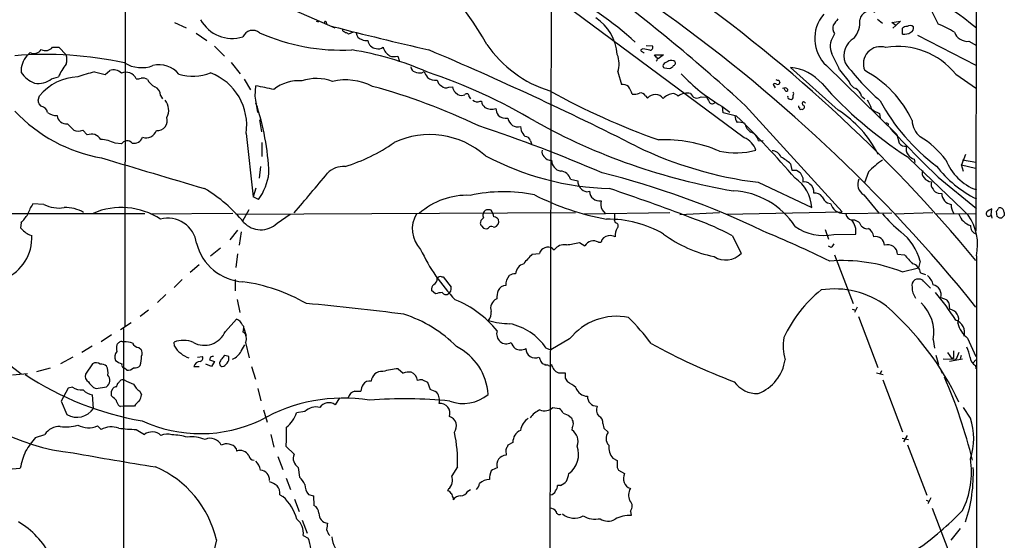
# Model space of a CAD drawing. Extents: x 7 to 1052, y 9 to 888.
# Drawn here: x 681 to 866, y 322 to 420 of the extents above; entities that cross this region are included whole.
import ezdxf

# ---------------------------------------------------------------- set-up
doc = ezdxf.new("R2010")
doc.units = 0
doc.header["$MEASUREMENT"] = 0
doc.layers.add('MAIN', color=5, linetype='CONTINUOUS')

msp = doc.modelspace()

# ---------------------------------------------------------------- linework, layer by layer
at = {"layer": 'MAIN'}
for p, q in [((861.6527, 831.1726), (861.1447, 379.8993)), ((701.1247, 478.6206), (701.04, 361.9499)), ((817.5413, 397.4253), (766.9107, 434.9326)), ((716.534, 428.5826), (740.4947, 418.0839)), ((781.2193, 426.2966), (780.8807, 284.1413)), ((852.678, 421.5553), (854.0327, 418.7613)), ((710.3533, 419.0999), (712.5547, 418.0839)), ((737.0233, 419.3539), (737.4467, 419.1846)), ((738.886, 419.1846), (738.9707, 418.8459)), ((842.6027, 419.6926), (843.534, 418.9306)), ((845.312, 419.0999), (846.9207, 419.3539)), ((846.074, 418.5073), (845.312, 419.0999)), ((846.9207, 419.3539), (846.074, 418.5073)), ((714.4173, 417.0679), (716.4493, 415.7133)), ((740.0713, 418.3379), (740.4947, 418.0839)), ((742.0187, 417.4913), (742.0187, 417.7453)), ((743.966, 417.2373), (743.1193, 416.8986)), ((834.5593, 416.9833), (834.3053, 416.4753)), ((845.4813, 417.9993), (846.074, 418.5073)), ((847.344, 416.8986), (847.344, 417.9993)), ((850.138, 416.7293), (861.1447, 411.0566)), ((859.79, 415.5439), (861.2293, 414.7819)), ((682.5827, 412.8346), (683.1753, 413.4273)), ((687.4087, 414.4433), (688.594, 414.4433)), ((688.594, 414.4433), (689.9487, 413.0039)), ((717.8887, 414.6126), (719.7513, 412.7499)), ((798.4913, 414.1046), (798.068, 413.9353)), ((799.084, 414.7819), (800.2693, 414.6973)), ((721.0213, 411.5646), (722.7147, 409.4479)), ((752.348, 412.7499), (752.6867, 411.7339)), ((800.9467, 412.5806), (800.6927, 413.0039)), ((800.6927, 413.0039), (802.386, 413.0039)), ((802.386, 413.0039), (801.37, 412.2419)), ((695.2827, 409.7866), (697.3147, 409.2786)), ((697.3147, 409.2786), (698.1613, 410.0406)), ((756.92, 409.6173), (757.3433, 409.8713)), ((793.75, 409.7866), (794.4273, 407.4159)), ((802.5553, 410.5486), (803.402, 410.4639)), ((835.2367, 402.5899), (826.262, 410.6333)), ((833.0353, 410.9719), (846.2433, 398.0179)), ((835.4907, 410.2099), (837.2687, 407.9239)), ((687.2393, 408.5166), (688.5093, 408.8553)), ((723.4767, 408.4319), (724.662, 406.3999)), ((824.0607, 408.2626), (824.23, 407.7546)), ((857.3347, 409.3633), (861.2293, 406.6539)), ((725.5087, 405.2146), (725.678, 407.1619)), ((762, 406.9079), (762.6773, 406.9926)), ((763.1853, 405.9766), (763.6933, 405.5533)), ((822.96, 407.4159), (823.3833, 406.8233)), ((825.246, 406.3153), (825.0767, 406.6539)), ((684.6993, 404.4526), (684.9533, 405.2993)), ((707.7287, 405.3839), (708.0673, 404.7066)), ((725.678, 403.9446), (725.8473, 403.7753)), ((765.81, 405.1299), (766.064, 404.7066)), ((767.842, 404.2833), (768.096, 404.2833)), ((798.9993, 405.2993), (799.338, 404.8759)), ((809.4133, 405.1299), (810.4293, 405.0453)), ((810.4293, 405.0453), (810.6833, 404.7913)), ((839.6393, 405.2146), (840.232, 404.7066)), ((685.292, 403.3519), (684.8687, 403.7753)), ((813.308, 403.3519), (814.832, 402.2513)), ((813.562, 402.0819), (813.4773, 403.2673)), ((816.102, 401.4893), (813.562, 402.0819)), ((817.7953, 403.4366), (835.9987, 383.4553)), ((843.026, 401.9973), (843.1107, 401.0659)), ((726.3553, 400.8119), (726.694, 398.5259)), ((693.928, 397.9333), (693.0813, 398.8646)), ((775.462, 399.5419), (775.5467, 398.7799)), ((723.8153, 398.1873), (725.17, 386.3339)), ((726.7787, 396.4939), (726.7787, 393.8693)), ((777.3247, 396.8326), (777.494, 396.2399)), ((820.2507, 396.8326), (821.0973, 396.9173)), ((846.2433, 398.0179), (846.6667, 396.4093)), ((700.3627, 396.2399), (699.1773, 396.4093)), ((849.5453, 393.3613), (849.63, 392.7686)), ((859.1973, 394.2926), (858.4353, 392.3453)), ((858.6047, 393.2766), (861.1447, 392.8533)), ((726.5247, 392.0066), (726.2707, 389.8053)), ((826.262, 392.5146), (826.516, 391.3293)), ((827.3627, 391.3293), (828.04, 390.9059)), ((840.9093, 390.9906), (840.1473, 388.9586)), ((858.774, 391.0753), (858.4353, 392.3453)), ((858.4353, 392.3453), (861.06, 391.6679)), ((784.86, 389.6359), (786.2147, 389.2973)), ((820.166, 389.0433), (830.2413, 384.3019)), ((828.548, 389.8899), (828.548, 389.0433)), ((854.0327, 389.9746), (861.2293, 384.1326)), ((725.678, 387.9426), (725.17, 386.3339)), ((787.908, 387.2653), (788.416, 387.3499)), ((726.186, 385.8259), (725.17, 386.3339)), ((840.0627, 386.6726), (842.9413, 383.2013)), ((854.0327, 387.0113), (854.71, 386.9266)), ((685.8, 384.8946), (683.6833, 384.9793)), ((724.3233, 383.8786), (723.138, 381.7619)), ((790.7867, 383.8786), (791.3793, 383.2013)), ((833.2047, 385.1486), (833.7973, 385.0639)), ((864.0233, 382.9473), (864.108, 384.0479)), ((865.124, 382.6086), (865.0393, 383.6246)), ((583.946, 383.0319), (704.7653, 383.2013)), ((721.36, 383.2013), (705.866, 383.0319)), ((721.868, 383.0319), (785.7913, 383.3706)), ((729.6573, 381.3386), (732.1127, 383.0319)), ((768.0113, 381.8466), (767.9267, 381.5079)), ((803.5713, 383.2859), (787.4, 383.0319)), ((793.1573, 383.1166), (793.1573, 381.9313)), ((793.3267, 381.4233), (793.1573, 381.9313)), ((812.8847, 383.2859), (805.434, 382.9473)), ((814.1547, 383.0319), (835.9987, 383.4553)), ((836.3373, 383.2013), (845.312, 383.2859)), ((853.0167, 383.2859), (845.82, 383.0319)), ((861.2293, 383.1166), (853.5247, 383.0319)), ((864.0233, 382.9473), (864.108, 382.2699)), ((865.9707, 382.2699), (865.632, 382.2699)), ((866.4787, 383.3706), (866.4787, 382.7779)), ((681.482, 381.4233), (681.3973, 380.4919)), ((722.2067, 380.0686), (720.7673, 378.2059)), ((768.096, 380.8306), (768.5193, 380.4073)), ((770.2973, 380.6613), (770.5513, 380.5766)), ((832.7813, 380.1533), (833.374, 378.3753)), ((683.0907, 379.1373), (683.514, 379.0526)), ((722.884, 379.7299), (722.5453, 377.1899)), ((815.34, 378.9679), (816.9487, 375.6659)), ((834.39, 379.2219), (838.5387, 379.3066)), ((718.9893, 376.6819), (717.1267, 375.1579)), ((781.4733, 376.5973), (781.812, 376.3433)), ((786.5533, 377.6979), (787.5693, 377.1053)), ((790.1093, 377.7826), (790.6173, 377.7826)), ((833.882, 376.7666), (833.374, 377.0206)), ((722.2067, 375.5813), (721.868, 373.0413)), ((777.6633, 375.4966), (779.018, 375.6659)), ((834.5593, 375.4119), (838.0307, 366.2679)), ((846.4127, 375.4966), (847.6827, 375.4119)), ((850.646, 374.2266), (850.3073, 372.9566)), ((861.2293, 375.2426), (861.2293, 63.2459)), ((715.01, 373.5493), (713.3167, 372.1099)), ((847.2593, 372.1946), (850.3073, 372.9566)), ((711.7927, 370.7553), (710.2687, 369.2313)), ((721.7833, 370.7553), (721.7833, 368.6386)), ((760.5607, 371.2633), (760.8993, 371.2633)), ((760.8993, 371.2633), (762.4233, 369.3159)), ((850.7307, 372.0253), (851.662, 371.6866)), ((759.46, 368.0459), (758.698, 368.7233)), ((708.7447, 367.9613), (707.136, 366.4373)), ((722.122, 367.0299), (722.63, 364.5746)), ((854.5407, 367.3686), (855.5567, 367.0299)), ((705.4427, 364.9979), (703.9187, 363.8126)), ((837.8613, 365.1673), (838.5387, 364.9979)), ((838.7927, 365.5906), (838.2847, 364.5746)), ((856.0647, 366.3526), (856.1493, 365.1673)), ((719.9207, 361.0186), (722.0373, 363.3046)), ((839.0467, 363.8126), (842.6873, 354.2453)), ((702.2253, 362.6273), (700.1933, 361.2726)), ((700.786, 361.5266), (700.786, 78.1473)), ((723.3073, 361.5266), (723.2227, 360.9339)), ((723.392, 361.6113), (723.8153, 360.2566)), ((698.5, 360.3413), (696.5527, 359.0713)), ((784.6907, 359.5793), (781.1347, 357.5473)), ((853.1013, 359.4946), (853.3553, 357.8859)), ((859.536, 359.7486), (861.1447, 356.2773)), ((694.8593, 358.2246), (692.912, 357.0393)), ((700.6167, 359.0713), (700.8707, 359.0713)), ((703.6647, 357.9706), (704.088, 357.6319)), ((710.3533, 358.2246), (710.2687, 358.9866)), ((722.884, 357.2933), (723.5613, 358.4786)), ((723.7307, 358.9019), (724.408, 356.0233)), ((780.288, 357.8859), (781.1347, 357.5473)), ((676.0633, 357.2086), (681.482, 353.0599)), ((691.2187, 356.1926), (688.9327, 354.9226)), ((714.6713, 356.1926), (715.6027, 356.2773)), ((717.1267, 356.1926), (716.9573, 355.6846)), ((716.9573, 355.6846), (717.8887, 355.3459)), ((720.598, 356.2773), (719.836, 356.4466)), ((853.6093, 356.5313), (854.1173, 354.7533)), ((854.964, 355.8539), (857.4193, 355.7693)), ((855.8107, 357.0393), (856.6573, 355.7693)), ((856.1493, 355.4306), (858.6047, 355.8539)), ((856.9113, 356.1926), (856.6573, 355.7693)), ((857.9273, 357.0393), (857.4193, 355.7693)), ((858.3507, 356.4466), (858.1813, 355.8539)), ((860.6367, 355.0919), (861.1447, 355.6846)), ((686.9853, 354.0759), (684.3607, 353.3986)), ((694.944, 354.9226), (693.5893, 352.9753)), ((701.3787, 353.7373), (700.9553, 354.0759)), ((713.994, 354.4146), (715.01, 354.4146)), ((717.296, 354.4146), (716.28, 354.8379)), ((717.8887, 355.3459), (717.296, 354.4146)), ((718.82, 355.0919), (718.9047, 354.6686)), ((724.8313, 354.4146), (725.5933, 352.0439)), ((752.4327, 353.9913), (753.364, 353.1446)), ((779.9493, 354.8379), (780.1187, 354.6686)), ((861.06, 354.5839), (861.1447, 353.9913)), ((682.6673, 353.0599), (679.8733, 352.8059)), ((782.574, 353.2293), (783.844, 353.2293)), ((783.844, 352.2133), (784.2673, 351.5359)), ((842.4333, 353.2293), (843.7033, 352.8906)), ((843.3647, 353.5679), (843.1107, 353.0599)), ((854.6253, 353.5679), (854.7947, 353.1446)), ((690.372, 350.3506), (689.0173, 347.8953)), ((691.134, 350.5199), (690.372, 350.3506)), ((695.1133, 350.4353), (695.6213, 350.2659)), ((695.6213, 350.2659), (697.5687, 350.6046)), ((698.5, 349.7579), (698.8387, 350.3506)), ((726.0167, 350.2659), (726.6093, 347.9799)), ((757.0047, 351.8746), (757.936, 351.4513)), ((757.936, 351.4513), (758.444, 350.0966)), ((843.6187, 351.8746), (847.344, 342.1379)), ((695.1133, 346.5406), (694.944, 349.0806)), ((698.8387, 348.5726), (698.5, 348.9113)), ((703.834, 349.7579), (704.1727, 349.0806)), ((741.426, 348.4879), (740.5793, 347.2179)), ((744.3047, 349.7579), (745.4053, 349.7579)), ((689.0173, 347.8953), (690.118, 345.3553)), ((700.8707, 346.9639), (700.1933, 346.8793)), ((702.818, 346.9639), (700.8707, 346.9639)), ((781.558, 346.7099), (782.7433, 346.5406)), ((860.1287, 344.6779), (858.774, 346.7099)), ((727.1173, 346.2866), (727.7947, 343.9159)), ((734.9067, 345.9479), (733.298, 345.6939)), ((784.6907, 345.1013), (785.0293, 344.7626)), ((695.8753, 343.2386), (696.5527, 342.5613)), ((785.1987, 342.8999), (785.114, 342.4766)), ((790.956, 343.6619), (791.1253, 342.8153)), ((791.1253, 342.8153), (791.972, 342.0533)), ((684.1913, 341.0373), (685.9693, 341.6299)), ((703.1567, 342.5613), (704.6807, 341.6299)), ((728.472, 341.6299), (729.0647, 339.2593)), ((847.2593, 340.9526), (848.4447, 340.6986)), ((848.1907, 341.4606), (847.5133, 340.2753)), ((731.3507, 339.3439), (732.8747, 337.9046)), ((774.0227, 340.1059), (773.0913, 339.5979)), ((848.2753, 339.6826), (851.916, 330.1999)), ((721.9527, 339.0053), (722.0373, 338.4973)), ((729.8267, 337.4813), (730.758, 335.0259)), ((772.7527, 338.0739), (772.7527, 337.7353)), ((733.6367, 335.4493), (733.8907, 333.5866)), ((763.6087, 335.5339), (762.508, 333.8406)), ((792.8187, 337.1426), (793.6653, 336.7193)), ((793.6653, 335.4493), (793.9193, 334.9413)), ((679.7887, 335.1953), (681.3127, 335.2799)), ((793.9193, 334.9413), (795.02, 334.2639)), ((731.3507, 333.4173), (732.1973, 331.3006)), ((782.9973, 332.0626), (782.4047, 332.0626)), ((730.1653, 330.2846), (730.758, 329.9459)), ((735.584, 330.3693), (736.5153, 330.1153)), ((736.5153, 330.1153), (736.6, 328.2526)), ((761.9153, 331.3853), (761.746, 331.0466)), ((765.556, 330.9619), (766.064, 331.3006)), ((732.9593, 329.4379), (733.806, 327.1519)), ((762.762, 329.6919), (762.762, 329.3533)), ((851.7467, 329.2686), (852.2547, 329.0993)), ((852.678, 329.6919), (852.0853, 328.5913)), ((796.1207, 327.2366), (796.29, 326.3899)), ((852.932, 327.7446), (856.6573, 317.9233)), ((734.3987, 325.5433), (735.33, 323.0879)), ((734.568, 322.6646), (735.4993, 322.1566)), ((856.488, 321.7333), (858.266, 323.9346))]:
    msp.add_line(p, q, dxfattribs=at)
for centre, radius, start, end in [((723.8524, 390.2656), 51.554, 28.609138, 57.678555), ((568.5497, 130.3139), 369.7558, 47.617129, 53.154213), ((642.9241, 194.0116), 283.0693, 39.564429, 55.505794), ((837.2121, 390.7359), 36.3334, 48.622144, 84.293706), ((753.9693, 368.1895), 63.8949, 47.60213, 63.149819), ((628.988, 178.1414), 298.3856, 38.918285, 54.889029), ((837.6936, 416.0564), 6.8958, 138.520263, 227.504814), ((841.2057, 419.2958), 1.9304, 59.710232, 170.695774), ((721.1988, 422.8366), 6.7562, 208.547448, 287.431124), ((738.7272, 419.0787), 0.1907, 33.698393, 199.413376), ((784.8187, 412.4793), 8.8676, 3.939963, 57.361557), ((1131.0902, 207.5013), 364.1985, 144.348186, 144.57736), ((834.7274, 419.1479), 4.5964, 319.069477, 5.743711), ((849.8671, 406.6201), 12.8359, 55.806799, 71.063098), ((725.0788, 415.5804), 2.0252, 50.926178, 156.418411), ((741.7903, 451.9948), 38.108, 246.106787, 272.890523), ((943.1503, 1214.6157), 821.766, 255.6925456, 256.9926179), ((657.59, 290.3104), 152.6538, 56.192749, 56.421911), ((742.4673, 416.1956), 0.9588, 47.155503, 86.448267), ((745.9601, 417.2324), 1.4037, 183.259077, 254.064696), ((835.7316, 417.9928), 1.547, 157.21575, 220.732652), ((848.0939, 417.3521), 0.9906, 84.391856, 139.204217), ((847.6826, 418.973), 2.1019, 260.729485, 304.331206), ((848.7334, 417.5952), 0.9199, 45.682742, 126.156058), ((848.6, 418.0063), 0.8144, 289.213679, 17.656219), ((859.5465, 418.1683), 2.6357, 200.684786, 275.300904), ((746.4635, 417.8711), 2.1781, 245.916786, 277.82393), ((748.4109, 415.8402), 1.6558, 184.395521, 265.604479), ((836.907, 414.6144), 3.1987, 144.425258, 206.777331), ((840.18, 412.7804), 3.8967, 120.538604, 199.496067), ((683.91, 414.8796), 1.6276, 243.165735, 328.115518), ((686.1033, 415.4664), 1.6585, 240.713194, 321.912623), ((734.8552, 357.5815), 57.0455, 66.226735, 81.068216), ((748.7073, 415.6711), 1.5411, 254.057158, 307.183685), ((752.0009, 414.9428), 2.4144, 191.939623, 240.827616), ((509.9571, -171.908), 636.2641, 63.160947, 67.0367067), ((787.6916, 427.789), 22.5834, 214.642796, 252.671886), ((798.3644, 413.893), 0.2994, 171.878017, 278.121983), ((798.6606, 413.6811), 0.2676, 198.407865, 288.455264), ((798.3083, 409.8876), 4.221, 69.864971, 87.515164), ((799.8037, 414.4009), 0.5519, 265.594129, 32.480746), ((772.4808, 381.4356), 69.2691, 24.544433, 27.269714), ((843.1626, 411.3325), 3.2027, 70.886156, 203.789383), ((846.5053, 400.6491), 13.9001, 38.822933, 99.499254), ((686.175, 344.2808), 68.8054, 77.59543, 94.900968), ((685.9219, 409.9016), 4.4444, 138.705413, 182.575342), ((687.8319, 412.1149), 2.2959, 337.218883, 22.781117), ((704.1564, 416.8337), 6.2378, 239.1243, 289.994642), ((751.7099, 415.0213), 2.3593, 247.945604, 285.691543), ((789.2311, 411.3228), 4.7729, 341.224535, 21.71358), ((800.862, 412.242), 0.3491, 284.040224, 75.955794), ((803.4159, 410.45), 1.3116, 101.786287, 148.191879), ((803.8678, 410.5481), 1.3872, 77.671, 121.258436), ((804.1287, 411.4305), 0.474, 284.663587, 85.730128), ((875.7749, 441.3211), 49.3203, 217.2324, 228.525432), ((686.1483, 412.9313), 5.6748, 214.685894, 247.994791), ((698.7112, 404.2831), 11.1796, 141.609125, 155.859441), ((707.0437, 364.4904), 46.7981, 104.555243, 108.55737), ((698.9161, 408.2875), 1.9087, 40.718837, 113.294372), ((701.2359, 407.5843), 2.135, 25.890577, 114.141235), ((707.499, 406.365), 4.7631, 39.012053, 104.712827), ((713.7802, 418.431), 9.4277, 254.116379, 290.791418), ((713.4188, 399.7755), 10.5171, 351.314476, 69.35609), ((755.8984, 410.8365), 1.1015, 186.181077, 252.397417), ((756.581, 412.4091), 2.8123, 248.828505, 276.923362), ((760.6095, 410.9202), 3.4305, 197.803783, 218.800661), ((724.4838, 309.6719), 105.5289, 59.366164, 71.567146), ((802.6259, 410.9296), 0.3875, 146.88812, 259.502061), ((803.3172, 411.5649), 1.1043, 274.404277, 327.518859), ((830.9266, 433.1857), 34.6478, 223.244816, 239.43567), ((825.4454, 401.7593), 8.9115, 40.825988, 84.742356), ((830.5933, 392.0192), 20.4371, 24.957632, 61.860014), ((684.6663, 411.7576), 4.1382, 261.042777, 308.445737), ((692.4515, 399.1848), 9.6752, 91.785749, 140.804051), ((703.3683, 411.3524), 2.8437, 265.732647, 284.66029), ((704.3842, 407.0909), 1.5392, 54.714607, 101.095299), ((708.6183, 410.3376), 3.8923, 210.752962, 239.247038), ((733.6257, 400.9706), 7.1559, 84.480378, 129.596437), ((737.0778, 400.2414), 8.3241, 68.923202, 109.391622), ((742.558, 397.178), 11.1124, 62.978157, 102.930967), ((759.3753, 410.379), 2.1584, 228.175769, 281.313056), ((761.1472, 408.382), 1.3538, 185.059935, 244.326485), ((823.3481, 407.063), 0.5245, 56.540181, 137.719698), ((823.8912, 409.1929), 0.9456, 243.413271, 280.325982), ((823.849, 407.8252), 0.3875, 236.88812, 349.502061), ((890.8492, 459.83), 78.5529, 221.689163, 237.108201), ((839.4277, 408.8129), 2.3349, 202.380135, 247.619865), ((705.9719, 405.3628), 1.7569, 0.688116, 68.072023), ((709.8321, 319.1219), 89.4546, 77.584571, 79.796846), ((717.8727, 296.8182), 114.198, 64.192873, 74.907842), ((761.4587, 408.0457), 1.26, 224.543393, 295.442426), ((764.0606, 407.0492), 1.3845, 182.343044, 230.783682), ((847.3197, 526.19), 137.0882, 241.051243, 250.453868), ((794.5462, 405.0122), 2.4066, 59.102796, 92.831851), ((791.3002, 404.0894), 5.3865, 16.707089, 33.690363), ((796.7979, 408.4314), 2.8139, 263.088895, 291.167324), ((798.0892, 404.8126), 1.0321, 28.13682, 105.464975), ((804.5661, 402.5899), 3.1584, 97.314249, 135.813288), ((804.0711, 404.4446), 1.2814, 36.936076, 85.842385), ((806.7887, 403.0977), 2.7109, 75.53162, 128.657828), ((808.6619, 406.1564), 1.2721, 199.937701, 306.2042), ((825.1583, 406.0432), 0.7414, 36.537595, 124.536784), ((825.4953, 406.4141), 0.2681, 201.618902, 15.243874), ((826.4313, 405.6379), 0.4234, 323.132809, 53.132809), ((837.33, 404.5892), 2.3925, 15.153249, 59.654785), ((515.4355, 361.7581), 174.5653, 13.92763, 14.156781), ((706.4235, 402.5996), 2.8397, 331.286, 40.733041), ((-36.2291, 276.692), 772.5041, 9.3477271, 9.5769124), ((680.2584, 388.6691), 47.9195, 2.472809, 18.588799), ((764.4277, 407.0012), 1.6235, 243.105086, 289.263065), ((765.3549, 405.2199), 0.4639, 348.813597, 147.580908), ((767.3141, 405.5634), 1.3847, 233.338642, 292.410744), ((770.133, 404.661), 2.0717, 190.50447, 228.980841), ((800.786, 403.6549), 1.8941, 36.868083, 139.86134), ((1022.3177, 531.5976), 246.8039, 210.84815, 211.077377), ((811.5415, 404.4641), 0.66, 203.721841, 318.790391), ((826.0928, 405.0453), 0.3787, 153.44848, 243.414653), ((783.8498, 277.6145), 133.8752, 71.453843, 71.683013), ((825.9657, 405.2146), 0.8219, 304.50601, 11.886863), ((828.7597, 403.8346), 0.3162, 20.36721, 262.292784), ((834.8032, 400.6557), 7.0471, 18.089912, 32.601082), ((876.7873, 422.6994), 38.3426, 208.561194, 232.966057), ((701.843, 422.8408), 29.6855, 223.462934, 259.900294), ((684.9323, 401.8069), 1.5863, 13.105883, 76.894117), ((688.1993, 404.369), 2.7957, 231.979061, 271.147771), ((769.9749, 405.2409), 2.4569, 240.720246, 289.754378), ((774.9518, 403.6054), 4.2014, 189.270185, 207.604959), ((827.9553, 403.3096), 0.2116, 143.124688, 270), ((828.1666, 402.9706), 0.2467, 148.932678, 301.087213), ((828.4364, 403.1788), 0.443, 251.25013, 50.643246), ((823.5933, 384.4455), 21.5589, 27.17775, 57.311401), ((843.8359, 405.2503), 3.3523, 225.876236, 256.019303), ((689.9497, 401.7329), 1.7019, 185.360853, 278.549077), ((707.1242, 400.6549), 1.8816, 265.198427, 17.966948), ((772.8701, 403.5938), 2.5376, 229.696021, 275.000841), ((774.9123, 401.2928), 1.8351, 187.102555, 287.429828), ((835.0455, 502.9903), 117.1955, 241.01565, 260.404138), ((819.9121, 402.2515), 4.2038, 189.275896, 207.600096), ((693.9906, 275.4301), 175.5053, 40.669203, 45.911362), ((816.5257, 396.9828), 3.3384, 70.755798, 95.828259), ((844.3384, 399.7749), 0.3815, 3.155669, 109.460862), ((853.5245, 400.9389), 4.4125, 183.850352, 229.280821), ((394.4704, 103.1323), 419.0676, 44.885409, 45.114591), ((692.2347, 400.7543), 2.0707, 245.864732, 294.132743), ((704.9954, 399.5068), 2.101, 251.881533, 339.758979), ((685.3502, 147.9979), 264.7264, 66.529002, 71.901468), ((779.0278, 400.376), 3.8296, 204.631669, 224.763023), ((820.4763, 400.8683), 2.9432, 194.43521, 235.548625), ((818.1905, 396.4375), 2.0978, 10.85623, 72.786425), ((1067.7591, 608.8412), 305.911, 223.258451, 225.680774), ((694.7323, 396.1128), 1.9902, 29.29424, 113.835923), ((695.9384, 389.2106), 7.8938, 65.775663, 86.153094), ((701.4414, 395.573), 1.2681, 41.259455, 148.273812), ((702.7133, 398.1186), 1.7387, 259.44168, 339.507592), ((732.6212, 423.938), 33.4075, 287.095769, 304.76529), ((758.4049, 382.2498), 15.7558, 48.436675, 115.303435), ((776.3066, 396.6439), 1.0354, 10.500344, 89.883793), ((802.5882, 371.2029), 25.8239, 66.501832, 92.515719), ((816.103, 393.8823), 3.8238, 17.853074, 67.905041), ((841.4631, 382.4755), 17.6893, 37.632834, 58.726726), ((780.5843, 394.716), 1.1111, 162.258079, 229.639196), ((828.9841, 461.1644), 72.6582, 244.077575, 263.029161), ((815.9358, 410.278), 15.6922, 258.788312, 284.039963), ((822.7216, 393.069), 1.9022, 22.098983, 87.918146), ((847.9052, 397.3729), 1.5692, 217.884271, 277.351912), ((849.5324, 395.2174), 1.5471, 157.21377, 220.730236), ((2145.6802, 5237.9068), 5056.3708, 253.3468241, 253.5760072), ((793.7262, 440.7953), 52.9586, 241.993102, 268.376722), ((781.1489, 394.7301), 1.546, 213.83397, 275.757795), ((783.3746, 393.1959), 2.0706, 180.110684, 259.501368), ((819.5187, 384.9536), 10.1312, 48.271731, 60.652782), ((852.7651, 379.5198), 16.4967, 124.026353, 135.945567), ((-853.3724, -1397.7382), 2470.8651, 46.1072304, 46.4766018), ((850.2226, 395.5626), 2.3031, 216.02902, 252.89782), ((864.827, 397.0131), 10.0736, 201.772365, 249.075155), ((742.1753, 387.7724), 4.2426, 86.395866, 135.67898), ((782.8103, 389.031), 2.1371, 16.442192, 84.980092), ((826.9394, 603.0291), 211.7002, 269.885409, 270.114564), ((1082.3338, 517.4178), 284.0257, 206.450478, 206.679625), ((852.2549, 390.8213), 1.2589, 160.351687, 227.720494), ((871.3326, 405.9119), 22.4082, 218.080223, 243.200191), ((717.1324, 392.2575), 11.1055, 324.61034, 352.128623), ((-1126.6852, 1953.351), 2433.7353, 319.8249018, 320.0540825), ((788.2851, 389.3011), 2.0704, 180.10516, 259.505802), ((752.599, 237.8536), 157.6624, 64.283063, 75.982874), ((823.3182, 384.0044), 6.9295, 2.460605, 56.838071), ((828.9713, 387.8577), 1.2589, 42.279506, 109.648313), ((841.1679, 388.648), 2.2636, 154.123221, 240.773789), ((852.902, 390.9608), 1.8382, 215.632974, 265.653888), ((853.9477, 388.7045), 1.2584, 160.338213, 227.731211), ((701.3772, 363.418), 28.4938, 39.410472, 59.062349), ((772.2329, 358.0617), 29.2036, 78.436851, 102.36495), ((790.3167, 387.4514), 1.9034, 183.05677, 279.08671), ((644.2487, -49.9237), 462.1147, 69.328272, 71.323911), ((814.7736, 372.7567), 14.6963, 32.930331, 87.130566), ((828.8213, 387.1999), 1.853, 354.158341, 54.295898), ((854.1509, 388.106), 1.1011, 197.587464, 263.837376), ((765.4124, 372.982), 13.6177, 87.614109, 131.371201), ((800.8074, 431.6378), 50.3795, 243.192749, 259.507914), ((792.893, 384.9444), 2.3606, 164.584374, 206.839675), ((830.847, 385.3685), 1.6529, 35.736334, 96.332153), ((834.5886, 387.3629), 2.6112, 203.208098, 237.995315), ((856.7844, 386.9478), 2.0745, 180.585532, 261.785529), ((692.4939, 379.5695), 10.3389, 148.449642, 160.434115), ((688.5517, 390.0409), 5.8358, 241.866815, 280.448249), ((689.775, 377.3649), 6.9389, 59.940594, 91.362552), ((700.3615, 370.9139), 13.3947, 56.632388, 113.461112), ((769.493, 382.905), 1.0792, 115.563089, 168.693191), ((769.2389, 381.0426), 2.8439, 75.338781, 94.267054), ((752.8691, 376.2214), 18.6922, 19.704753, 23.898407), ((836.2608, 385.7602), 2.56, 195.782767, 271.712385), ((858.9479, 384.7097), 2.4668, 175.701408, 217.696329), ((865.0249, 381.5788), 2.6338, 110.372473, 134.564679), ((864.7431, 384.0902), 0.5518, 302.463229, 355.603684), ((865.632, 383.8785), 0.3787, 63.44848, 153.428183), ((865.4909, 383.2747), 0.9924, 5.54515, 71.773186), ((675.2092, 387.6814), 8.8607, 315.067214, 328.34967), ((709.124, 376.8511), 5.4318, 8.066553, 104.884873), ((760.5065, 380.2532), 5.4205, 148.112599, 224.886392), ((895.2652, 255.1007), 179.6053, 134.885409, 135.114591), ((768.967, 382.79), 0.6245, 148.468229, 224.202024), ((770.3824, 381.424), 1.1031, 32.449681, 85.617229), ((770.2126, 381.6773), 1.1516, 287.103826, 17.099071), ((791.9745, 361.326), 20.7774, 59.92741, 90.940936), ((788.5404, 328.3849), 57.2438, 62.084715, 70.783774), ((838.0132, 383.2546), 1.3443, 185.892107, 259.867087), ((837.9777, 380.2696), 1.6738, 19.582443, 96.897016), ((835.2256, 379.7677), 3.345, 352.076767, 40.301435), ((868.1165, 404.8408), 32.8061, 221.467876, 229.94561), ((861.1604, 384.1914), 3.4347, 199.729566, 252.519892), ((851.7448, 377.3081), 9.7068, 347.714161, 34.905704), ((863.5576, 383.1307), 0.5004, 139.562624, 338.504698), ((780.7107, 255.4508), 152.6261, 56.192728, 56.421931), ((993.2246, 255.524), 179.6053, 134.885409, 135.114591), ((685.163, 383.4637), 4.7971, 218.279654, 244.40607), ((726.6086, 384.5285), 4.4125, 223.200109, 313.70343), ((768.5192, 381.2962), 0.6292, 160.338213, 227.731211), ((768.9153, 381.2167), 0.9011, 243.929748, 306.452783), ((769.9549, 380.1724), 0.5969, 54.994611, 147.6385), ((795.5094, 379.062), 2.2826, 143.88866, 186.626253), ((793.242, 380.8307), 0.5987, 314.993233, 81.865837), ((727.2129, 154.4378), 244.1952, 64.165136, 67.410996), ((832.5012, 388.3539), 9.3253, 234.671238, 281.685884), ((840.6865, 381.7885), 1.4827, 220.242939, 278.642161), ((840.0333, 378.6379), 1.8988, 4.854855, 62.526746), ((861.6648, 380.7854), 1.5416, 175.166294, 253.590534), ((675.1202, 378.6472), 8.4036, 293.224374, 2.765097), ((789.1826, 376.1564), 1.8717, 60.323083, 149.537094), ((792.0397, 377.5237), 1.4458, 92.683899, 169.684165), ((792.3955, 377.2966), 1.7241, 60.59518, 104.219204), ((816.8241, 398.9109), 24.3472, 233.629239, 258.256516), ((842.2259, 377.0906), 1.7343, 3.282456, 99.981569), ((840.4587, 371.4431), 10.5607, 15.282051, 51.691145), ((723.8125, 379.9013), 9.5875, 193.806511, 266.473096), ((788.2232, 391.1412), 34.8186, 204.996922, 224.020219), ((780.6052, 375.1839), 1.6588, 58.442056, 163.107543), ((783.6954, 374.9917), 2.3182, 79.998463, 144.335329), ((763.1446, 506.1448), 130.5625, 279.235081, 280.328472), ((1003.4769, 250.0934), 211.6803, 143.014185, 143.243346), ((844.5601, 375.4371), 1.8536, 1.839538, 108.978447), ((785.7549, 366.5593), 12.0561, 132.156877, 143.570562), ((814.0518, 378.4289), 4.0033, 236.952612, 316.355231), ((836.0257, 343.5736), 30.7466, 68.57024, 94.472611), ((1271.7832, 755.5774), 569.5499, 221.873186, 222.102361), ((776.7205, 371.619), 2.2026, 107.594239, 173.825561), ((848.7582, 371.7825), 1.9874, 7.017382, 76.957411), ((758.6019, 370.907), 1.2012, 295.620021, 4.885649), ((760.349, 370.6284), 0.6693, 71.559637, 145.310261), ((775.3173, 369.7458), 2.6509, 138.065804, 181.971582), ((774.5667, 369.4855), 2.3707, 90.870102, 121.011837), ((850.3765, 369.6181), 1.2904, 125.346693, 193.54409), ((850.3496, 369.2739), 1.5712, 62.738581, 117.258177), ((470.8063, -11.1164), 538.8518, 44.885416, 45.114584), ((849.971, 369.0313), 3.2093, 12.744522, 50.770008), ((718.6844, 337.4347), 33.2088, 60.254841, 82.145396), ((759.8065, 368.9287), 1.1274, 127.431005, 190.497585), ((761.22, 369.1041), 1.2218, 299.989763, 9.982716), ((777.8315, 366.8564), 6.8617, 164.212085, 177.843486), ((772.8402, 367.8106), 1.852, 95.335034, 150.474227), ((847.7225, 349.2734), 25.0637, 128.79476, 155.08185), ((834.4855, 352.4934), 16.4999, 53.517289, 98.596099), ((852.128, 369.189), 3.0087, 177.582661, 219.286459), ((852.6816, 367.8622), 1.9234, 345.130751, 77.396557), ((760.7297, 364.9993), 3.3006, 89.994792, 112.624405), ((761.4039, 368.7083), 0.788, 211.216895, 302.794642), ((755.8668, 348.8539), 19.5156, 38.878518, 67.975229), ((771.7002, 365.4006), 1.8612, 112.941914, 200.660893), ((817.6303, 337.8325), 47.0815, 32.508527, 40.324814), ((1025.1516, 493.7031), 211.6803, 216.756654, 216.985815), ((675.005, -261.7134), 630.8559, 82.8493318, 84.5282081), ((807.882, 324.0671), 55.3559, 25.302335, 48.86642), ((845.6907, 360.8344), 7.5307, 349.751908, 47.11799), ((856.0035, 363.2726), 1.9003, 337.409126, 85.599676), ((721.4592, 361.6258), 1.7755, 19.001306, 70.998694), ((745.8456, 340.6467), 24.8103, 44.835887, 71.949255), ((767.4822, 364.564), 2.483, 322.446603, 4.15483), ((793.606, 352.4149), 11.4373, 79.032357, 141.214388), ((764.6133, 332.4941), 44.0654, 36.544315, 44.982071), ((856.4389, 360.7141), 2.5816, 345.948685, 69.696442), ((722.9477, 361.7965), 0.4497, 323.109713, 64.962322), ((773.4891, 376.5094), 14.0516, 253.297788, 269.759018), ((771.1556, 351.6168), 11.0771, 34.468351, 78.151514), ((862.4759, 363.5822), 4.8311, 192.426669, 232.516228), ((715.9487, 362.7046), 4.3151, 241.7952, 337.000171), ((722.3357, 359.6327), 1.5748, 332.351262, 55.718589), ((772.8064, 360.5209), 1.8416, 161.564067, 298.460483), ((834.8199, 358.3529), 9.9388, 171.433802, 195.573454), ((701.8454, 357.8436), 2.4144, 164.751542, 195.248458), ((700.2354, 358.1825), 0.778, 112.371722, 157.628278), ((700.4051, 358.4782), 0.6297, 70.365149, 137.709785), ((700.2143, 349.6934), 9.4008, 76.058213, 85.996149), ((703.654, 359.2088), 1.2382, 198.432022, 270.495114), ((702.6389, 356.8974), 1.6246, 340.754227, 26.878915), ((711.992, 354.7762), 4.5494, 65.074711, 112.259091), ((714.7718, 360.895), 5.1628, 211.147423, 250.668002), ((758.5778, 348.4852), 10.8096, 3.607215, 63.273048), ((777.1695, 360.501), 3.8348, 204.645014, 224.748556), ((775.462, 359.4548), 1.9407, 238.43118, 301.56882), ((778.2018, 357.7543), 1.7244, 178.438198, 295.098383), ((859.3699, 467.2723), 123.7087, 241.328092, 249.318171), ((850.3959, 354.2354), 9.8281, 10.9834, 22.871802), ((700.513, 356.1933), 1.4229, 134.478962, 208.456206), ((697.6084, 356.3925), 6.5644, 344.007127, 359.732913), ((715.0183, 355.981), 0.6552, 284.225009, 26.885726), ((717.5501, 355.3455), 0.947, 79.708141, 116.556934), ((720.4476, 354.6863), 1.6774, 135.886457, 166.006836), ((720.5554, 355.1345), 1.4964, 118.735138, 151.264862), ((551.248, 355.9386), 169.3503, 359.885409, 0.114591), ((719.9472, 358.7823), 3.2927, 293.787401, 333.114334), ((990.7904, 440.4494), 227.997, 201.688003, 201.917172), ((817.2731, 356.8559), 8.0585, 291.038124, 351.642452), ((1153.261, 356.7852), 296.3503, 179.885408, 180.114572), ((861.9364, 356.2688), 1.8992, 184.859846, 242.518823), ((695.6072, 353.9211), 1.2012, 49.751037, 123.512792), ((696.4962, 352.9889), 1.8524, 54.622323, 93.494144), ((695.1556, 353.2716), 2.7075, 350.095486, 26.965384), ((701.9281, 359.3654), 4.6831, 235.298347, 251.566599), ((701.0453, 354.7057), 0.6362, 160.063835, 261.86735), ((701.6046, 355.1762), 1.4566, 261.077682, 315.792749), ((702.8744, 355.6003), 1.4573, 261.090328, 315.775685), ((715.2233, 354.0699), 1.2768, 91.974934, 164.336319), ((719.4067, 355.0254), 0.6159, 215.403577, 314.197333), ((716.6572, 357.7618), 4.4949, 315.008112, 331.251083), ((757.2303, 318.394), 35.9191, 97.675745, 102.339891), ((780.0281, 355.6484), 0.8144, 201.805329, 264.446932), ((780.2881, 353.7387), 0.9452, 63.402419, 100.324365), ((780.8806, 355.1133), 0.5558, 252.265932, 319.626823), ((783.2783, 355.1074), 2.0058, 190.168158, 249.443621), ((695.7198, 379.112), 41.1909, 220.459896, 263.844891), ((714.3072, 401.6823), 58.3839, 236.689301, 260.088032), ((694.7493, 352.6112), 1.2158, 162.574006, 242.18505), ((696.7579, 351.8135), 1.4556, 303.849456, 42.984395), ((749.3848, 351.4511), 2.0392, 85.240558, 175.231925), ((754.5069, 349.8004), 3.5341, 83.809481, 108.868164), ((754.338, 351.6632), 1.7399, 4.175945, 71.572341), ((1037.8438, 352.7213), 254.0003, 179.885409, 180.114592), ((772.0462, 315.6838), 90.9085, 13.433857, 23.809034), ((692.8464, 353.0514), 3.0563, 235.924129, 276.00253), ((697.9506, 353.7805), 4.3864, 210.778273, 229.696373), ((699.4907, 349.6476), 0.9588, 93.551733, 132.844497), ((698.1078, 351.4872), 1.5908, 326.301941, 352.585052), ((699.3884, 352.0022), 0.7791, 292.400936, 337.599064), ((700.6167, 351.2185), 0.7036, 68.83678, 136.220835), ((705.0629, 359.2011), 8.4411, 240.221947, 253.381049), ((705.7474, 352.628), 3.4494, 206.060658, 236.309933), ((749.5518, 349.0811), 4.2014, 152.395041, 170.729815), ((746.9948, 350.2851), 1.3826, 74.997844, 147.503063), ((756.7506, 349.5056), 2.3826, 83.877836, 106.515207), ((780.5344, 344.3537), 8.0944, 48.706467, 62.537149), ((788.0934, 351.1591), 2.3325, 198.077632, 269.604524), ((819.9236, 354.5148), 5.1859, 215.059633, 272.679119), ((695.3744, 352.0652), 3.0155, 222.915702, 261.794122), ((486.85, 349.3346), 211.6504, 359.885409, 0.114591), ((698.2602, 347.4156), 1.2936, 13.879402, 63.434949), ((701.0228, 349.6605), 3.2028, 328.350542, 349.56859), ((742.0896, 317.2929), 31.1632, 80.908038, 119.785132), ((744.6432, 348.1494), 1.6437, 101.88417, 168.11583), ((753.7014, 268.2866), 80.0578, 83.928334, 94.791623), ((757.2475, 345.8757), 4.3872, 55.791598, 74.173539), ((757.8775, 348.0612), 2.3354, 345.384184, 38.152128), ((764.6709, 354.7455), 7.2926, 249.938493, 310.076774), ((789.8054, 348.6962), 1.733, 175.684719, 271.649985), ((691.9699, 348.6692), 3.7962, 240.80232, 325.895523), ((700.7718, 348.0364), 1.2937, 193.888001, 243.43693), ((706.5505, 344.4774), 4.4849, 128.651828, 146.32942), ((736.9809, 343.8457), 2.9533, 75.893176, 134.615875), ((739.3889, 345.5537), 2.0461, 54.423911, 145.59387), ((760.2947, 345.5968), 1.8817, 342.040724, 94.798284), ((780.0328, 348.2244), 2.1495, 244.360052, 315.201685), ((780.7964, 344.1702), 3.0674, 27.979423, 50.602432), ((791.4343, 346.2889), 1.7172, 156.853982, 223.756533), ((727.7374, 347.5219), 5.8534, 309.180038, 341.80216), ((761.5086, 343.2075), 1.8986, 322.559107, 72.336151), ((778.6964, 341.9516), 3.2642, 123.362433, 172.247957), ((781.982, 340.8671), 6.1369, 117.981046, 140.597278), ((911.0979, 641.7051), 322.4168, 246.687987, 246.91717), ((996.8864, 429.0194), 227.997, 201.688003, 201.917172), ((789.4955, 343.8101), 1.468, 354.205909, 61.587958), ((848.2025, 340.8679), 12.52, 342.283154, 17.716846), ((688.7921, 339.7788), 3.3756, 89.051127, 146.744447), ((690.0514, 349.0994), 6.0661, 258.557623, 290.240206), ((694.1877, 347.1749), 4.2828, 241.589518, 293.206144), ((698.4711, 339.2127), 3.8592, 68.990416, 119.808229), ((704.7204, 384.4795), 41.9474, 263.338959, 267.863651), ((715.2514, 368.2564), 26.477, 245.466033, 295.402397), ((695.0016, 342.0099), 36.4467, 355.805191, 1.532452), ((784.0136, 343.6195), 1.3865, 328.733619, 12.344134), ((703.1753, 325.1632), 24.7463, 140.098202, 147.39582), ((706.1435, 339.6297), 2.478, 47.634857, 126.179008), ((708.9271, 339.1556), 2.56, 68.981611, 115.790317), ((709.5243, 328.7161), 12.8332, 75.171311, 88.566699), ((713.6131, 334.3061), 6.8631, 68.659022, 96.730906), ((717.0658, 338.5729), 2.3304, 26.093351, 114.194899), ((738.5636, 336.5436), 25.0654, 357.691355, 12.698024), ((776.4493, 340.1742), 2.4275, 113.998196, 181.612243), ((783.717, 340.3176), 2.5716, 339.775141, 57.094757), ((793.3956, 340.8732), 1.8491, 140.342805, 223.606345), ((720.2022, 337.6347), 2.2233, 38.060102, 117.991992), ((942.2669, 254.5993), 189.3281, 153.323754, 153.55291), ((781.8673, 337.9235), 4.5206, 305.950218, 19.447417), ((795.6063, 339.3536), 3.558, 176.062846, 218.419883), ((708.1504, 328.5741), 27.6628, 158.978386, 165.971041), ((847.8914, 1215.4774), 891.1835, 259.8801367, 260.8904785), ((722.6936, 336.7599), 1.8572, 28.658471, 110.693976), ((725.3007, 337.7905), 0.9874, 188.145695, 272.240513), ((734.6016, 337.0946), 1.9074, 154.871141, 239.610151), ((772.8252, 335.8934), 1.8433, 92.254086, 196.670366), ((773.7684, 338.4972), 1.1004, 157.370923, 202.624271), ((699.0181, 317.4307), 19.7039, 12.865153, 66.746122), ((722.6294, 334.0519), 3.9955, 12.861661, 40.270462), ((772.1088, 332.0976), 3.4314, 107.809238, 128.798798), ((1111.165, 336.0843), 317.5003, 179.885408, 180.114592), ((843.7605, 334.6323), 16.5469, 333.779035, 8.429303), ((831.451, 334.3265), 29.2073, 341.801154, 2.203133), ((726.3865, 333.1112), 1.8353, 356.335447, 85.681506), ((730.2059, 329.7647), 5.3089, 27.692593, 46.046316), ((760.5859, 333.0054), 2.0957, 309.37116, 23.486139), ((772.2016, 333.4597), 2.5986, 149.670396, 186.549595), ((779.2118, 335.0435), 5.3664, 335.576457, 351.646883), ((796.8143, 333.3569), 2.0105, 153.183877, 249.818209), ((726.2431, 327.2692), 5.8163, 54.054758, 70.150628), ((728.2672, 330.638), 1.9307, 349.453081, 43.946548), ((737.247, 332.0285), 2.3491, 175.032795, 224.934464), ((765.7783, 332.7569), 2.0107, 313.591421, 349.813414), ((769.6035, 330.5461), 2.6173, 89.638787, 134.860685), ((781.0284, 331.9569), 1.3804, 318.739101, 4.391702), ((781.3992, 335.5471), 3.8335, 294.637661, 314.749525), ((724.8382, 323.3453), 8.8663, 15.48568, 48.112408), ((761.6675, 330.2365), 0.8139, 21.787031, 84.465227), ((974.2804, 414.7954), 227.997, 201.688003, 201.917172), ((764.3414, 328.1103), 2.0099, 93.997064, 141.796981), ((764.2194, 331.5935), 1.4783, 269.29847, 334.707286), ((781.0153, 331.3892), 1.1051, 271.799303, 341.940492), ((798.1233, 330.2511), 2.3443, 148.674938, 207.079866), ((735.9192, 326.7911), 1.6123, 0.788962, 65.022824), ((795.0582, 328.1659), 1.4115, 318.825912, 46.153913), ((739.3016, 326.7162), 1.773, 176.860503, 264.770462), ((781.1064, 326.531), 1.2149, 30.734063, 92.66081), ((782.7857, 327.2083), 0.6375, 185.075629, 297.698677), ((785.5809, 329.2546), 3.3794, 228.371952, 299.222081), ((789.5589, 330.6082), 4.8924, 241.583202, 280.470664), ((795.9192, 320.8618), 5.5405, 86.162606, 118.8947), ((816.8104, 367.5761), 58.0277, 304.849444, 316.074924), ((672.5777, 311.1453), 16.3756, 27.74948, 59.154093), ((731.377, 323.1782), 3.232, 350.856509, 51.642244), ((1035.3591, 282.036), 299.3116, 171.756654, 171.985854), ((791.9092, 327.8734), 2.5388, 234.861364, 301.666642), ((741.0549, 324.1775), 2.1246, 191.18723, 225.406184), ((744.5669, 322.5516), 4.5824, 181.763276, 209.517678), ((923.0341, 274.8775), 210.1172, 167.091127, 171.906051), ((729.3245, 319.5334), 6.7089, 5.055562, 23.016925)]:
    msp.add_arc(centre, radius, start, end, dxfattribs=at)

doc.saveas('drawing.dxf')
